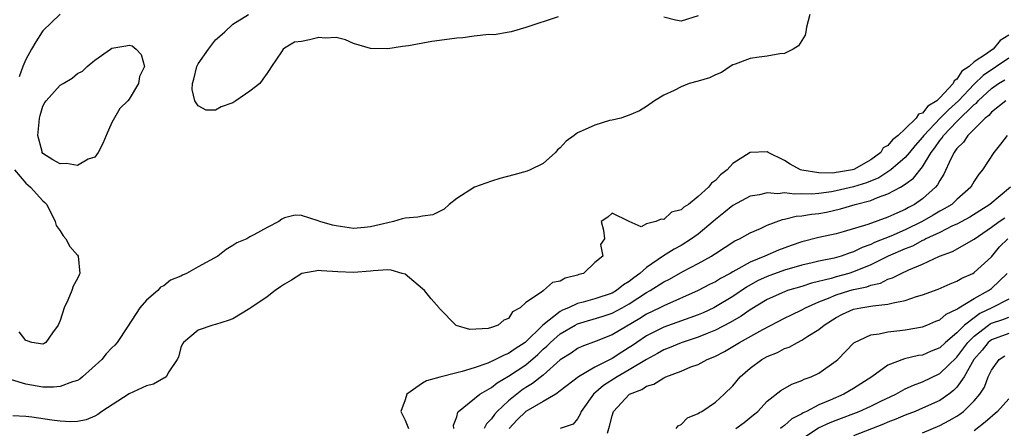
# Model space of a CAD drawing. Units: inches. Extents: x 2565000 to 2568000, y 1533000 to 1536000.
# Drawn here: x 2565816 to 2565930, y 1534393 to 1534440 of the extents above; entities that cross this region are included whole.
import ezdxf

# ---------------------------------------------------------------- set-up
doc = ezdxf.new("R2010")
doc.units = ezdxf.units.IN
doc.header["$MEASUREMENT"] = 0
doc.layers.add('LD25651533_2ft', color=63, linetype='Continuous')

msp = doc.modelspace()

# ---------------------------------------------------------------- linework, layer by layer
at = {"layer": 'LD25651533_2ft'}
for points, elevation in [([(2565907.92, 1534441), (2565907.56, 1534439.56), (2565907.49, 1534439), (2565907.4, 1534438.6), (2565907, 1534438), (2565906.63, 1534437.37), (2565906, 1534437), (2565905, 1534436.5), (2565904.46, 1534436.46), (2565903, 1534436.19), (2565902.08, 1534436.08), (2565901, 1534435.9), (2565899.27, 1534435.27), (2565899, 1534435.16), (2565898.69, 1534435), (2565897.71, 1534434.29), (2565897, 1534434.02), (2565896.32, 1534433.68), (2565895, 1534433.28), (2565893.96, 1534433), (2565893, 1534432.62), (2565892.19, 1534432.19), (2565891, 1534431.64), (2565889.92, 1534431), (2565889, 1534430.33), (2565888.17, 1534429.83), (2565887, 1534429.33), (2565886.01, 1534429), (2565885, 1534428.76), (2565884.71, 1534428.71), (2565883, 1534428.19), (2565881.52, 1534427.52), (2565881, 1534427.28), (2565880.6, 1534427), (2565879.69, 1534426.31), (2565879, 1534425.56), (2565878.68, 1534425.32), (2565878.45, 1534425), (2565877, 1534423.73), (2565875.51, 1534423), (2565875.15, 1534422.85), (2565873.59, 1534422.41), (2565872, 1534422), (2565871, 1534421.7), (2565869.04, 1534421), (2565867, 1534419.69), (2565866.09, 1534419), (2565865.54, 1534418.46), (2565865, 1534418.16), (2565864.22, 1534417.78), (2565863, 1534417.64), (2565862.48, 1534417.52), (2565861, 1534417.4), (2565860.67, 1534417.33), (2565859.64, 1534417), (2565859, 1534416.87), (2565857, 1534416.38), (2565856.3, 1534416.3), (2565855, 1534416.2), (2565853, 1534416.49), (2565852.59, 1534416.59), (2565851.1, 1534417), (2565850.92, 1534417.08), (2565849, 1534417.72), (2565848.24, 1534417.76), (2565847, 1534417.43), (2565846.7, 1534417.3), (2565846.36, 1534417), (2565845, 1534416.3), (2565843.47, 1534415.47), (2565843, 1534415.24), (2565842.63, 1534415), (2565841.48, 1534414.52), (2565841, 1534414.24), (2565840.25, 1534413.75), (2565839.29, 1534413), (2565837, 1534411.75), (2565835.65, 1534411), (2565835.2, 1534410.8), (2565835, 1534410.68), (2565833.78, 1534410.22), (2565833, 1534409.56), (2565832.62, 1534409.38), (2565832.32, 1534409), (2565831, 1534407.88), (2565830.24, 1534407), (2565828.81, 1534404.81), (2565827.61, 1534403), (2565827.32, 1534402.68), (2565827, 1534402.37), (2565826.34, 1534401.66), (2565825.82, 1534401), (2565823.6, 1534399), (2565823.27, 1534398.73), (2565823, 1534398.59), (2565822.44, 1534398.44), (2565821, 1534397.87), (2565820.21, 1534397.79), (2565819, 1534397.82), (2565817, 1534398.17), (2565815.34, 1534398.66)], 7616), ([(2565821, 1534441.06), (2565819, 1534439.12), (2565818.91, 1534439), (2565818.17, 1534437.83), (2565817.66, 1534437), (2565817, 1534435.78), (2565816.67, 1534435), (2565816.23, 1534433.77)], 7614), ([(2565878.74, 1534440.74), (2565875, 1534439.5), (2565873.3, 1534439), (2565873.05, 1534438.95), (2565871.33, 1534438.67), (2565870.71, 1534438.71), (2565869, 1534438.49), (2565867.71, 1534438.29), (2565867, 1534438.25), (2565865, 1534437.98), (2565864.1, 1534437.9), (2565861.38, 1534437.38), (2565860.68, 1534437.32), (2565859, 1534437.03), (2565857, 1534437.07), (2565855, 1534437.66), (2565854.07, 1534438.07), (2565853, 1534438.33), (2565851.73, 1534438.27), (2565851, 1534438.36), (2565849.92, 1534438.08), (2565849, 1534437.88), (2565848.19, 1534437.81), (2565847, 1534437.11), (2565846.84, 1534437), (2565846.68, 1534436.68), (2565845.52, 1534435), (2565845.32, 1534434.68), (2565845, 1534434.22), (2565844.48, 1534433.52), (2565844.15, 1534433), (2565843, 1534432.14), (2565841.36, 1534431), (2565841, 1534430.77), (2565839.68, 1534430.32), (2565839, 1534429.91), (2565837.91, 1534429.91), (2565837, 1534430.41), (2565836.63, 1534431), (2565836.31, 1534432.31), (2565836.35, 1534433), (2565836.49, 1534433.51), (2565836.86, 1534435), (2565837, 1534435.29), (2565838.2, 1534437), (2565839, 1534438.08), (2565839.52, 1534438.48), (2565840.08, 1534439), (2565841, 1534439.89), (2565842.83, 1534441)], 7614), ([(2565895, 1534440.87), (2565893, 1534440.23), (2565892.35, 1534440.35), (2565891, 1534440.69)], 7614), ([(2565931, 1534438.61), (2565930.01, 1534437.99), (2565929.21, 1534437), (2565929, 1534436.86), (2565928.44, 1534436.44), (2565927, 1534435.54), (2565926.41, 1534435), (2565925.56, 1534434.44), (2565925, 1534433.5), (2565924.68, 1534433.32), (2565924.58, 1534433), (2565923, 1534431.33), (2565922.65, 1534431), (2565921.63, 1534430.37), (2565921, 1534429.59), (2565920.55, 1534429.45), (2565920.28, 1534429), (2565919, 1534427.75), (2565918.17, 1534427), (2565917.52, 1534426.48), (2565917, 1534425.84), (2565916.46, 1534425.54), (2565916.16, 1534425), (2565915, 1534424.15), (2565913.05, 1534423.05), (2565912.9, 1534423), (2565911.26, 1534422.74), (2565911, 1534422.68), (2565910.62, 1534422.62), (2565909, 1534422.65), (2565907, 1534422.96), (2565906.87, 1534423), (2565905.66, 1534423.66), (2565905, 1534424.09), (2565903.11, 1534425), (2565903, 1534425.07), (2565901, 1534425.03), (2565899, 1534423.72), (2565898.35, 1534423), (2565897.58, 1534422.42), (2565897, 1534421.77), (2565896.53, 1534421.47), (2565896.19, 1534421), (2565895, 1534419.9), (2565893.86, 1534419), (2565893.32, 1534418.68), (2565893, 1534418.35), (2565891.91, 1534418.09), (2565891, 1534417.24), (2565890.7, 1534417.3), (2565890.07, 1534417), (2565889, 1534416.73), (2565888.39, 1534416.39), (2565887, 1534417.01), (2565885, 1534417.98), (2565884.5, 1534417.5), (2565883.73, 1534417), (2565884.02, 1534416.02), (2565884.14, 1534415), (2565883.67, 1534414.33), (2565883.92, 1534413), (2565883, 1534412.25), (2565881.69, 1534411), (2565881.14, 1534410.86), (2565881, 1534410.8), (2565879.56, 1534410.44), (2565879, 1534410.11), (2565878.08, 1534409.92), (2565877.06, 1534409), (2565877, 1534408.97), (2565876.83, 1534408.83), (2565875, 1534407.61), (2565874.34, 1534407), (2565873.45, 1534406.55), (2565873, 1534405.78), (2565872.44, 1534405.56), (2565871.8, 1534405), (2565871, 1534404.71), (2565870.62, 1534404.62), (2565868.5, 1534404.5), (2565866.94, 1534404.94), (2565865, 1534406.91), (2565864.94, 1534407), (2565864.03, 1534408.03), (2565863.23, 1534409), (2565863, 1534409.22), (2565861, 1534410.89), (2565860.67, 1534411), (2565859.37, 1534411.37), (2565859, 1534411.39), (2565857.3, 1534411.3), (2565857, 1534411.26), (2565855, 1534411.11), (2565853.18, 1534411.18), (2565851.29, 1534411.29), (2565851, 1534411.33), (2565849.01, 1534411), (2565847.81, 1534410.19), (2565847, 1534409.76), (2565846.56, 1534409.44), (2565845.91, 1534409), (2565845, 1534408.28), (2565843.1, 1534407), (2565843, 1534406.92), (2565841, 1534405.72), (2565840.48, 1534405.52), (2565839, 1534405.07), (2565838.7, 1534405), (2565837, 1534404.43), (2565835.31, 1534403), (2565835.18, 1534402.82), (2565835, 1534402.39), (2565834.7, 1534401.3), (2565834.55, 1534401), (2565833.6, 1534399.6), (2565833.27, 1534399), (2565833.13, 1534398.87), (2565833, 1534398.83), (2565831.83, 1534398.17), (2565831, 1534397.94), (2565829, 1534397.03), (2565825.82, 1534395), (2565825.36, 1534394.64), (2565825, 1534394.46), (2565823.99, 1534394.01), (2565823, 1534393.82), (2565822.23, 1534393.77), (2565821, 1534393.85), (2565820.04, 1534393.96), (2565817.69, 1534394.31), (2565817, 1534394.4), (2565815.52, 1534394.48)], 7618), ([(2565931, 1534435.93), (2565928.05, 1534433.95), (2565927, 1534432.92), (2565925.17, 1534431), (2565924.03, 1534429.97), (2565923.06, 1534429), (2565921.15, 1534427), (2565921, 1534426.79), (2565920.17, 1534425.83), (2565919.49, 1534425), (2565919, 1534424.44), (2565917.32, 1534423), (2565915.93, 1534422.07), (2565914.5, 1534421.5), (2565913, 1534421.03), (2565911, 1534420.55), (2565910.45, 1534420.45), (2565909, 1534420.25), (2565908.18, 1534420.18), (2565907, 1534420.2), (2565906.17, 1534420.17), (2565905, 1534420.32), (2565904.23, 1534420.23), (2565903, 1534420.34), (2565902.11, 1534420.11), (2565901, 1534419.95), (2565899, 1534418.87), (2565897.98, 1534418.02), (2565897, 1534417.24), (2565896.74, 1534417), (2565895, 1534415.56), (2565894.22, 1534415), (2565893, 1534414.23), (2565892.19, 1534413.81), (2565890.97, 1534413.03), (2565889, 1534411.68), (2565888.22, 1534411), (2565887.51, 1534410.49), (2565887, 1534410.07), (2565886.33, 1534409.67), (2565885.52, 1534409), (2565885, 1534408.71), (2565883, 1534408.04), (2565881.64, 1534407.64), (2565881, 1534407.49), (2565879.93, 1534407), (2565879.27, 1534406.73), (2565879, 1534406.58), (2565876.99, 1534405.01), (2565874.93, 1534403), (2565873.75, 1534402.25), (2565873, 1534401.7), (2565872.47, 1534401.53), (2565871.47, 1534401), (2565870.6, 1534400.6), (2565869, 1534400.06), (2565867.62, 1534399.62), (2565867, 1534399.48), (2565865.03, 1534398.97), (2565863.47, 1534398.53), (2565863, 1534398.27), (2565861.2, 1534397), (2565861, 1534396.33), (2565860.5, 1534395), (2565861, 1534393.97), (2565861.39, 1534393)], 7620), ([(2565866.66, 1534393), (2565866.62, 1534393.38), (2565867, 1534394.36), (2565867.11, 1534394.89), (2565867.21, 1534395), (2565869.68, 1534397), (2565871, 1534397.76), (2565871.69, 1534398.31), (2565873, 1534399.08), (2565875, 1534400.39), (2565876.41, 1534401.59), (2565877, 1534402.19), (2565877.44, 1534402.56), (2565877.87, 1534403), (2565879, 1534403.99), (2565880.72, 1534405), (2565881, 1534405.14), (2565883.97, 1534406.03), (2565885, 1534406.37), (2565886.19, 1534407), (2565887, 1534407.45), (2565889, 1534408.76), (2565889.44, 1534409), (2565891, 1534410.01), (2565891.66, 1534410.34), (2565893.2, 1534411.2), (2565895, 1534412.14), (2565896.52, 1534413), (2565896.82, 1534413.18), (2565897, 1534413.31), (2565899.23, 1534414.77), (2565899.77, 1534415), (2565901, 1534415.69), (2565902.2, 1534416.2), (2565903, 1534416.58), (2565904.75, 1534417.25), (2565905, 1534417.28), (2565906.37, 1534417.63), (2565907, 1534417.66), (2565908.14, 1534417.86), (2565909, 1534417.94), (2565909.89, 1534418.11), (2565911.51, 1534418.49), (2565913.21, 1534419), (2565915, 1534419.44), (2565915.79, 1534419.79), (2565917, 1534420.2), (2565918.44, 1534421), (2565919, 1534421.35), (2565919.95, 1534422.05), (2565921, 1534423.34), (2565922.02, 1534425), (2565922.44, 1534425.56), (2565923, 1534426.39), (2565923.28, 1534426.72), (2565923.45, 1534427), (2565925, 1534428.61), (2565927, 1534430.57), (2565927.25, 1534430.75), (2565927.45, 1534431), (2565929, 1534432.43), (2565929.82, 1534433), (2565930.56, 1534433.44)], 7622), ([(2565930.67, 1534431), (2565929, 1534429.67), (2565928.69, 1534429.31), (2565928.28, 1534429), (2565926.27, 1534427), (2565925.78, 1534426.22), (2565925, 1534425.49), (2565924.81, 1534425.19), (2565924.66, 1534425), (2565924.28, 1534424.28), (2565923.49, 1534422.51), (2565923, 1534421.76), (2565922.75, 1534421.25), (2565922.52, 1534421), (2565921, 1534419.63), (2565920.09, 1534419), (2565919.37, 1534418.63), (2565919, 1534418.41), (2565918.01, 1534417.99), (2565917, 1534417.5), (2565914.66, 1534416.66), (2565911.8, 1534415.8), (2565911, 1534415.58), (2565909, 1534415.14), (2565907, 1534414.65), (2565905.77, 1534414.23), (2565904.31, 1534413.69), (2565902.72, 1534413), (2565901, 1534412.3), (2565899.36, 1534411.36), (2565899, 1534411.18), (2565898.7, 1534411), (2565897.59, 1534410.41), (2565897, 1534410.03), (2565896.31, 1534409.69), (2565895, 1534409), (2565891, 1534407.25), (2565890.53, 1534407), (2565889, 1534406.26), (2565888.23, 1534405.77), (2565885, 1534403.89), (2565883.15, 1534403.15), (2565881.48, 1534402.52), (2565881, 1534402.28), (2565880.24, 1534401.76), (2565879, 1534400.98), (2565877, 1534399.21), (2565875.78, 1534398.22), (2565875, 1534397.75), (2565874.55, 1534397.45), (2565873.96, 1534397), (2565873, 1534396.21), (2565871.69, 1534395), (2565871.35, 1534394.65), (2565871, 1534394.12), (2565870.44, 1534393.56), (2565870.16, 1534393)], 7624), ([(2565930.81, 1534427), (2565930.04, 1534425.96), (2565929.26, 1534425), (2565927.97, 1534423), (2565927.52, 1534422.48), (2565927, 1534421.67), (2565926.6, 1534421), (2565925, 1534419.57), (2565924.4, 1534419), (2565923.53, 1534418.47), (2565923, 1534418.19), (2565922.26, 1534417.74), (2565920.97, 1534417), (2565919, 1534416.04), (2565917.32, 1534415.32), (2565915.44, 1534414.56), (2565915, 1534414.34), (2565914.01, 1534413.99), (2565913, 1534413.49), (2565912.62, 1534413.38), (2565911.57, 1534413), (2565910.77, 1534412.77), (2565909, 1534412.41), (2565908.21, 1534412.21), (2565907, 1534411.93), (2565905, 1534411.35), (2565903, 1534410.64), (2565901.88, 1534410.12), (2565900.59, 1534409.41), (2565899, 1534408.33), (2565897, 1534407.11), (2565896.79, 1534407), (2565895.57, 1534406.43), (2565895, 1534406.19), (2565891, 1534404.76), (2565889, 1534403.74), (2565887.89, 1534403), (2565887.37, 1534402.63), (2565887, 1534402.39), (2565886.13, 1534401.87), (2565885, 1534401.13), (2565883, 1534400.12), (2565881.1, 1534399), (2565879, 1534397.36), (2565878.47, 1534397), (2565877, 1534396.16), (2565875, 1534394.97), (2565873.99, 1534394.01), (2565873.05, 1534393)], 7626), ([(2565815.69, 1534423), (2565817, 1534421.45), (2565817.55, 1534421), (2565819, 1534419.42), (2565819.23, 1534419.23), (2565819.43, 1534419), (2565820.43, 1534417), (2565820.54, 1534416.54), (2565821, 1534415.94), (2565821.35, 1534415.35), (2565821.66, 1534415), (2565822.13, 1534414.13), (2565823, 1534413.11), (2565823.08, 1534413), (2565823.27, 1534411), (2565823.18, 1534410.82), (2565823, 1534410.42), (2565822.49, 1534409.51), (2565822.34, 1534409), (2565821.9, 1534407.9), (2565821.46, 1534407), (2565821, 1534405.53), (2565820.75, 1534405), (2565820.12, 1534404.12), (2565819.35, 1534403), (2565819.14, 1534402.86), (2565819, 1534402.79), (2565817.71, 1534403), (2565817.18, 1534403.18), (2565817, 1534403.2), (2565816.22, 1534404.22)], 7614), ([(2565931.21, 1534421), (2565928.81, 1534419), (2565926.48, 1534417.52), (2565925, 1534416.71), (2565924.49, 1534416.49), (2565923, 1534415.75), (2565921.41, 1534415), (2565921.15, 1534414.85), (2565921, 1534414.79), (2565919.83, 1534414.17), (2565919, 1534413.85), (2565917.03, 1534413), (2565915, 1534411.98), (2565913, 1534411.17), (2565912.46, 1534411), (2565911, 1534410.6), (2565910.42, 1534410.42), (2565908.13, 1534409.87), (2565907, 1534409.49), (2565905.36, 1534409), (2565905, 1534408.87), (2565903, 1534407.98), (2565901, 1534406.78), (2565899.97, 1534406.03), (2565898.7, 1534405.3), (2565897, 1534404.4), (2565896.02, 1534404.02), (2565895, 1534403.6), (2565893, 1534402.96), (2565891.63, 1534402.37), (2565891, 1534402.13), (2565890.29, 1534401.71), (2565889, 1534401.03), (2565887, 1534399.8), (2565885.6, 1534399), (2565884.02, 1534397.98), (2565882.85, 1534397), (2565881.41, 1534395), (2565881.32, 1534394.68), (2565881, 1534394.15), (2565880.48, 1534393.52), (2565878.97, 1534393.03)], 7628), ([(2565884.47, 1534392.47), (2565884.72, 1534393.28), (2565885, 1534394.49), (2565885.16, 1534395), (2565887, 1534396.97), (2565887.04, 1534397), (2565888.45, 1534397.55), (2565889, 1534397.93), (2565889.83, 1534398.17), (2565891, 1534398.89), (2565891.08, 1534398.92), (2565891.25, 1534399), (2565893, 1534399.66), (2565894.15, 1534400.15), (2565895, 1534400.45), (2565896.02, 1534401), (2565896.73, 1534401.27), (2565897, 1534401.4), (2565898.05, 1534401.95), (2565899.8, 1534403), (2565902.48, 1534404.48), (2565905, 1534405.79), (2565905.8, 1534406.2), (2565907, 1534406.76), (2565907.43, 1534407), (2565909, 1534407.68), (2565910.12, 1534408.12), (2565911, 1534408.51), (2565912.59, 1534409), (2565913, 1534409.11), (2565914.56, 1534409.44), (2565915, 1534409.62), (2565916.12, 1534409.88), (2565917, 1534410.32), (2565917.52, 1534410.48), (2565918.53, 1534411), (2565919.41, 1534411.41), (2565921, 1534412.07), (2565922.97, 1534413), (2565924.47, 1534413.53), (2565927, 1534414.98), (2565929, 1534416.34), (2565929.9, 1534417), (2565930.55, 1534417.45)], 7630), ([(2565892.42, 1534393), (2565892.68, 1534393.32), (2565893, 1534393.47), (2565893.75, 1534394.25), (2565895, 1534394.75), (2565895.14, 1534394.86), (2565895.42, 1534395), (2565897, 1534396.06), (2565898.02, 1534397), (2565899, 1534397.97), (2565899.85, 1534399), (2565901, 1534400), (2565902.38, 1534401), (2565903, 1534401.34), (2565904.17, 1534401.83), (2565905, 1534402.27), (2565905.54, 1534402.46), (2565906.49, 1534403), (2565907, 1534403.25), (2565907.72, 1534403.72), (2565909, 1534404.49), (2565909.61, 1534405), (2565911, 1534405.88), (2565911.74, 1534406.26), (2565913, 1534406.84), (2565913.84, 1534407), (2565915, 1534407.18), (2565915.23, 1534407.23), (2565917, 1534407.41), (2565917.59, 1534407.59), (2565919, 1534407.86), (2565920.3, 1534408.3), (2565921, 1534408.5), (2565922.82, 1534409.18), (2565924.2, 1534409.8), (2565925, 1534410.11), (2565925.56, 1534410.44), (2565926.83, 1534411), (2565927, 1534411.09), (2565929, 1534412.9), (2565929.94, 1534414.06), (2565930.9, 1534415)], 7632), ([(2565899.34, 1534393), (2565900.31, 1534393.69), (2565901.39, 1534394.61), (2565901.9, 1534395), (2565903, 1534396.19), (2565904.59, 1534397.41), (2565905.84, 1534398.16), (2565907, 1534398.57), (2565907.28, 1534398.72), (2565908.1, 1534399), (2565909, 1534399.41), (2565911, 1534400.84), (2565911.18, 1534401), (2565913.05, 1534402.95), (2565913.13, 1534403), (2565915, 1534403.87), (2565915.98, 1534403.98), (2565917, 1534404.22), (2565918.36, 1534404.36), (2565919, 1534404.45), (2565921, 1534404.81), (2565921.49, 1534405), (2565922.55, 1534405.45), (2565923, 1534405.62), (2565923.74, 1534406.26), (2565925, 1534406.85), (2565925.21, 1534407), (2565927, 1534408.1), (2565928.66, 1534409), (2565929, 1534409.24), (2565930.81, 1534411)], 7634), ([(2565931, 1534408), (2565929.06, 1534407), (2565927.66, 1534406.34), (2565927, 1534405.86), (2565925.89, 1534405), (2565925, 1534404.1), (2565923.69, 1534403), (2565923, 1534402.37), (2565922.01, 1534401.99), (2565921, 1534401.53), (2565920.53, 1534401.47), (2565918.92, 1534401.08), (2565917, 1534400.34), (2565915.13, 1534399), (2565913, 1534397.65), (2565911.89, 1534397), (2565910.3, 1534396.3), (2565909, 1534395.76), (2565907.55, 1534395), (2565907.17, 1534394.83), (2565907, 1534394.71), (2565905.87, 1534394.13), (2565905, 1534393.36), (2565904.78, 1534393.22), (2565904.55, 1534393)], 7636), ([(2565907, 1534391.83), (2565908.93, 1534393.07), (2565910.31, 1534393.69), (2565911, 1534393.98), (2565913.67, 1534395), (2565915, 1534395.6), (2565916.18, 1534396.18), (2565917.9, 1534397), (2565919, 1534397.6), (2565919.95, 1534398.05), (2565921, 1534398.42), (2565923, 1534399.37), (2565925, 1534401.29), (2565926.28, 1534403), (2565927, 1534403.73), (2565928.65, 1534405), (2565928.85, 1534405.15), (2565929, 1534405.21), (2565930.34, 1534405.66), (2565931, 1534405.92)], 7638), ([(2565931, 1534404.04), (2565929, 1534403.3), (2565928.63, 1534403), (2565927.91, 1534402.1), (2565926.97, 1534401), (2565925.82, 1534399), (2565925, 1534397.82), (2565924.6, 1534397.4), (2565924.06, 1534397), (2565923, 1534396.27), (2565921, 1534395.36), (2565920.15, 1534395), (2565919, 1534394.55), (2565917.92, 1534394.08), (2565917, 1534393.73), (2565916.49, 1534393.51), (2565913, 1534392.18)], 7640), ([(2565921, 1534392.51), (2565923, 1534393.36), (2565924.08, 1534393.92), (2565925, 1534394.45), (2565925.33, 1534394.67), (2565925.76, 1534395), (2565927, 1534396.22), (2565927.67, 1534397), (2565928.18, 1534397.82), (2565928.63, 1534399), (2565929, 1534399.78), (2565929.91, 1534401), (2565930.57, 1534401.43)], 7642), ([(2565931, 1534396.47), (2565929.69, 1534395), (2565928.26, 1534393.74), (2565927, 1534392.74)], 7644)]:
    msp.add_lwpolyline(points, dxfattribs=dict(at, elevation=elevation))
at = {"layer": 'LD25651533_2ft', "elevation": 7616}
msp.add_lwpolyline([(2565825.39, 1534425), (2565825, 1534424.48), (2565824.25, 1534424.25), (2565823, 1534423.49), (2565821.74, 1534423.74), (2565821, 1534423.7), (2565820.15, 1534424.15), (2565819, 1534424.88), (2565818.9, 1534425), (2565818.89, 1534425.11), (2565818.4, 1534427), (2565818.54, 1534428.54), (2565818.61, 1534429), (2565818.68, 1534429.32), (2565819, 1534430.39), (2565819.21, 1534430.79), (2565819.37, 1534431), (2565821, 1534432.83), (2565821.33, 1534433), (2565822.38, 1534433.62), (2565823, 1534434.18), (2565823.57, 1534434.43), (2565824.12, 1534435), (2565825, 1534435.7), (2565826.83, 1534437), (2565827, 1534437.1), (2565828.62, 1534437.38), (2565829, 1534437.47), (2565829.36, 1534437.36), (2565829.81, 1534437), (2565830.38, 1534436.38), (2565830.79, 1534435), (2565830.19, 1534433.81), (2565830.09, 1534433), (2565829, 1534431.21), (2565828.83, 1534431), (2565827.9, 1534430.11), (2565827, 1534428.48), (2565826.31, 1534427), (2565825.96, 1534426.04)], close=True, dxfattribs=at)

doc.saveas('drawing.dxf')
